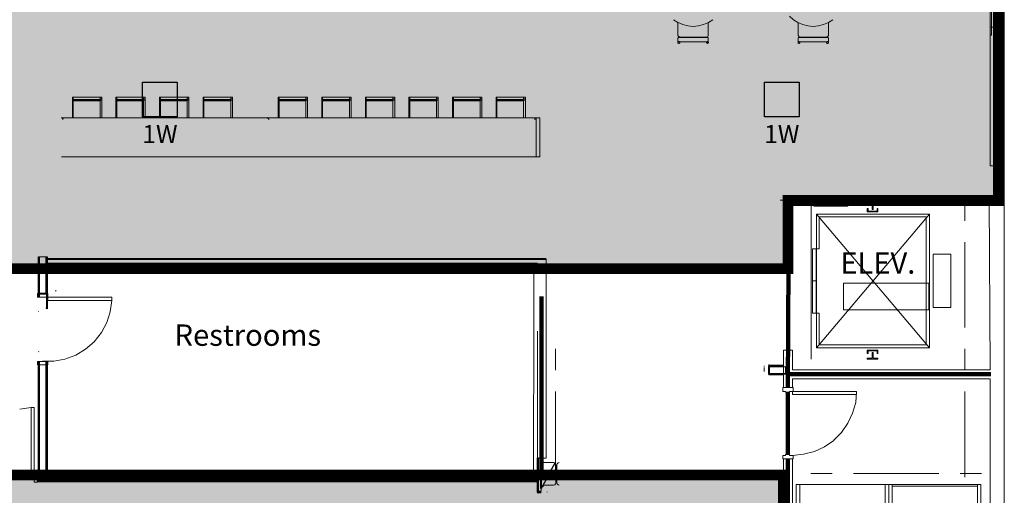
# Model space of a CAD drawing. Units: inches. Extents: x -3648 to 6262, y -627 to 1556.
# Drawn here: x 2005 to 2461, y 334 to 554 of the extents above; entities that cross this region are included whole.
import ezdxf
from ezdxf.enums import TextEntityAlignment as Align

# ---------------------------------------------------------------- set-up
doc = ezdxf.new("R2010")
doc.units = ezdxf.units.IN
doc.header["$MEASUREMENT"] = 0
for name, color, linetype in [('BASE', 252, 'Continuous'), ('csd2x2@1', 5, 'Continuous'), ('KEY-TXT', 7, 'Continuous'), ('ZONE MAP', 7, 'Continuous')]:
    doc.layers.add(name, color=color, linetype=linetype)
doc.styles.add('ARIAL', font='arial.ttf', dxfattribs={"height": 12})
doc.styles.add('PDF Arial Bold', font='arialbd.ttf')

# ---------------------------------------------------------------- blocks, each defined once
blk = doc.blocks.new('BOGEN CSD2XS')
at = {"layer": 'csd2x2@1'}
h = blk.add_hatch(color=256, dxfattribs=at)
h.dxf.hatch_style = 1
h.paths.add_polyline_path([(11.23, 24), (-12.77, 24), (-12.77, 0), (11.23, 0)])
blk.add_lwpolyline([(-12.77, 0), (-12.77, 24), (11.23, 24), (11.23, 0)], close=True, dxfattribs=at)
at = {"layer": 'KEY-TXT', "style": 'ARIAL'}
blk.add_attdef('TAP#', text='', height=12.5, dxfattribs=at).set_placement((-0.77, -5.67), align=Align.TOP_CENTER)

msp = doc.modelspace()

# ---------------------------------------------------------------- hatches: boundary and pattern name
at = {"layer": 'ZONE MAP', "true_color": 0xa5b215, "transparency": 33554498}
h = msp.add_hatch(color=54, dxfattribs=at)
h.dxf.hatch_style = 1
h.paths.add_polyline_path([(528.15, 451.12), (698.52, 451.12), (698.52, 675.79), (780.91, 675.79), (780.91, 451.12), (966.65, 451.12), (966.65, 673), (1212.43, 673), (1212.43, 449.72), (1402.35, 449.72), (1402.35, 670.21), (1481.95, 670.21), (1481.95, 449.72), (1667.68, 449.72), (1667.68, 670.21), (1715.17, 670.21), (1715.17, 451.12), (1902.3, 451.12), (1902.3, 794.41), (1966.53, 794.41), (1966.53, 343.66), (2358.95, 343.66), (2358.95, 279.47), (1160.76, 279.47), (1160.76, 178.99), (1483.35, 178.99), (1483.35, 125.96), (885.65, 125.96), (885.65, 12.93), (790.69, 12.93), (790.69, 183.18), (1102.11, 183.18), (1102.11, 278.07), (792.09, 278.07), (792.09, 17.12), (677.57, 17.12), (677.57, 280.87), (528.15, 280.87)])
at = {"layer": 'ZONE MAP', "true_color": 0x0bbc0e, "transparency": 33554498}
h = msp.add_hatch(color=92, dxfattribs=at)
h.dxf.hatch_style = 1
h.paths.add_polyline_path([(2458.44, 470.77), (2361.01, 470.77), (2361.01, 439.19), (1972.62, 439.19), (1972.62, 794.41), (2458.44, 794.41)])

# ---------------------------------------------------------------- linework, layer by layer
at = {"layer": 'BASE', "lineweight": 9}
for p, q in [((2042.41, 518.61), (2042.41, 509.11)), ((2062.6, 518.61), (2062.6, 509.13)), ((2082.76, 518.6), (2082.76, 509.12)), ((2102.95, 518.6), (2102.95, 509.12)), ((2137.74, 518.61), (2137.74, 509.11)), ((2157.92, 518.61), (2157.92, 509.13)), ((2178.09, 518.6), (2178.09, 509.12)), ((2198.27, 518.6), (2198.27, 509.12)), ((2218.46, 518.62), (2218.46, 509.12)), ((2238.62, 518.61), (2238.62, 509.11)), ((2017.85, 428.79), (2017.85, 430.6)), ((2017.85, 396.38), (2017.85, 359.57))]:
    msp.add_line(p, q, dxfattribs=at)
at = {"layer": 'BASE', "lineweight": 18}
for p, q in [((2018.26, 427.65), (2018.26, 424.48)), ((2011.92, 374.85), (2011.92, 340.3))]:
    msp.add_line(p, q, dxfattribs=at)
at = {"layer": 'BASE', "lineweight": 9}
for points in [[(2455.31, 547.36), (2455.31, 627.68), (2454.65, 627.68)], [(2454.64, 552.62), (2454.64, 562.39)], [(2307.98, 554.47), (2310.1, 553.16), (2310.1, 547.09)], [(2310.11, 553.16), (2312.35, 552.25)], [(2312.34, 552.23), (2314.72, 551.58)], [(2319.58, 551.58), (2321.96, 552.23)], [(2321.98, 552.24), (2324.22, 553.16)], [(2323.96, 546.71), (2324.09, 546.97), (2324.09, 553.17)], [(2324.22, 553.17), (2326.2, 554.49)], [(2363.64, 554.47), (2361.8, 556.19)], [(2365.62, 553.17), (2363.64, 554.48)], [(2367.86, 552.23), (2365.62, 553.16)], [(2365.75, 547.09), (2365.75, 553.16)], [(2370.24, 551.58), (2367.87, 552.24)], [(2377.49, 552.24), (2375.11, 551.57)], [(2379.61, 546.98), (2379.75, 547.11), (2379.75, 553.17), (2377.51, 552.25)], [(2381.85, 554.48), (2379.75, 553.16)], [(2314.71, 551.57), (2317.08, 551.31)], [(2317.09, 551.31), (2319.6, 551.59)], [(2372.74, 551.32), (2370.23, 551.58)], [(2375.12, 551.58), (2372.74, 551.32)], [(2454.65, 547.36), (2455.31, 547.36)], [(2310.1, 547.1), (2310.23, 546.95)], [(2310.23, 546.04), (2310.1, 545.89)], [(2310.1, 545.9), (2310.1, 544.46)], [(2310.1, 544.45), (2310.23, 544.45), (2310.23, 544.33)], [(2310.23, 544.18), (2310.23, 544.05), (2310.1, 544.05)], [(2310.1, 544.06), (2310.1, 543.79)], [(2310.1, 543.8), (2310.23, 543.65), (2310.23, 543.52)], [(2310.25, 546.98), (2310.38, 546.7)], [(2310.38, 546.17), (2310.25, 546.05)], [(2310.25, 544.33), (2310.38, 544.21), (2310.25, 544.21)], [(2310.25, 543.55), (2310.38, 543.55)], [(2310.38, 546.71), (2310.51, 546.57)], [(2310.51, 546.18), (2310.38, 546.18)], [(2310.51, 544.33), (2310.38, 544.2), (2310.51, 544.2)], [(2310.38, 543.54), (2310.51, 543.54)], [(2323.68, 546.18), (2310.5, 546.18)], [(2310.5, 544.2), (2323.68, 544.2)], [(2310.51, 546.57), (2310.76, 546.57)], [(2310.63, 544.33), (2310.51, 544.33)], [(2310.51, 543.53), (2310.63, 543.53)], [(2310.76, 544.2), (2310.64, 544.33)], [(2310.64, 543.54), (2310.76, 543.54)], [(2310.76, 546.56), (2310.89, 546.43)], [(2310.76, 543.54), (2310.89, 543.66), (2310.89, 544.06), (2310.76, 544.19)], [(2310.9, 546.44), (2323.3, 546.44)], [(2323.3, 546.44), (2323.55, 546.57)], [(2323.42, 544.2), (2323.42, 544.07), (2323.3, 543.94)], [(2323.3, 543.93), (2323.3, 543.8)], [(2323.3, 543.79), (2323.42, 543.79), (2323.42, 543.54)], [(2323.55, 544.19), (2323.43, 544.19)], [(2323.43, 543.53), (2323.55, 543.53)], [(2323.55, 546.56), (2323.68, 546.56)], [(2323.68, 544.32), (2323.55, 544.2)], [(2323.55, 543.54), (2323.68, 543.54)], [(2323.68, 546.56), (2323.94, 546.69)], [(2323.81, 546.17), (2323.68, 546.17)], [(2323.81, 544.32), (2323.68, 544.32)], [(2323.68, 544.19), (2323.81, 544.19)], [(2323.68, 543.53), (2323.81, 543.53)], [(2323.94, 546.16), (2323.81, 546.16)], [(2323.81, 544.2), (2323.94, 544.2), (2323.81, 544.32)], [(2323.81, 543.54), (2323.94, 543.54)], [(2324.09, 544.07), (2324.09, 544.2), (2323.96, 544.2), (2324.09, 544.33), (2324.09, 546.05), (2323.96, 546.18)], [(2323.96, 543.54), (2324.09, 543.54), (2324.09, 543.8)], [(2324.09, 543.81), (2324.22, 543.81), (2324.22, 543.94), (2324.09, 544.07)], [(2365.88, 546.96), (2365.75, 547.09)], [(2365.75, 546.03), (2365.88, 546.03), (2365.88, 546.16)], [(2365.75, 544.46), (2365.75, 546.04)], [(2365.75, 544.05), (2365.88, 544.18), (2365.88, 544.31), (2365.75, 544.44)], [(2365.75, 543.67), (2365.75, 544.06)], [(2365.88, 543.53), (2365.75, 543.66)], [(2366.03, 546.71), (2365.9, 546.97)], [(2365.9, 546.18), (2366.03, 546.18)], [(2366.03, 544.2), (2365.9, 544.2), (2366.03, 544.33)], [(2366.03, 543.55), (2365.9, 543.55)], [(2366.16, 546.58), (2366.03, 546.71)], [(2366.03, 546.17), (2366.16, 546.17)], [(2366.03, 544.34), (2366.16, 544.34)], [(2366.16, 544.19), (2366.03, 544.19)], [(2366.16, 543.54), (2366.03, 543.54)], [(2366.15, 546.17), (2379.34, 546.17)], [(2379.34, 544.19), (2366.15, 544.19)], [(2366.29, 546.57), (2366.16, 546.57)], [(2366.16, 544.33), (2366.29, 544.33), (2366.29, 544.2)], [(2366.29, 543.54), (2366.16, 543.54)], [(2366.55, 546.43), (2366.28, 546.56)], [(2366.29, 544.2), (2366.42, 544.2), (2366.42, 544.07)], [(2366.42, 543.66), (2366.42, 543.53), (2366.29, 543.53)], [(2366.42, 544.06), (2366.55, 544.06), (2366.55, 543.8), (2366.42, 543.67)], [(2378.95, 546.44), (2366.56, 546.44)], [(2379.08, 546.58), (2378.95, 546.45)], [(2378.95, 544.06), (2379.08, 544.19)], [(2378.95, 543.66), (2378.95, 544.07)], [(2379.08, 543.54), (2378.95, 543.67)], [(2379.34, 546.57), (2379.07, 546.57)], [(2379.08, 544.2), (2379.21, 544.2), (2379.21, 544.33)], [(2379.21, 543.54), (2379.08, 543.54)], [(2379.21, 544.32), (2379.34, 544.32)], [(2379.34, 543.53), (2379.21, 543.53)], [(2379.47, 546.69), (2379.33, 546.56)], [(2379.33, 546.16), (2379.47, 546.16)], [(2379.33, 544.32), (2379.47, 544.32), (2379.47, 544.19), (2379.33, 544.19)], [(2379.47, 543.53), (2379.33, 543.53)], [(2379.6, 546.96), (2379.46, 546.69)], [(2379.46, 546.17), (2379.6, 546.04)], [(2379.6, 544.33), (2379.46, 544.19), (2379.6, 544.19)], [(2379.6, 543.54), (2379.46, 543.54)], [(2379.61, 546.05), (2379.75, 546.05), (2379.75, 544.46), (2379.61, 544.33)], [(2379.61, 544.2), (2379.75, 544.07), (2379.75, 543.67), (2379.61, 543.54)], [(2029.61, 517.82), (2030.01, 517.82)], [(2029.61, 517.16), (2030.01, 517.16)], [(2029.62, 509.11), (2029.62, 518.61)], [(2030.42, 518.62), (2029.63, 518.62)], [(2030.01, 509.11), (2030.01, 518.61)], [(2042.41, 518.61), (2030.01, 518.61)], [(2042.41, 517.56), (2030.01, 517.56)], [(2030.01, 517.02), (2042.41, 517.02)], [(2030.01, 516.9), (2042.41, 516.9)], [(2042.41, 518.62), (2043.21, 518.62)], [(2042.41, 517.83), (2043.21, 517.83)], [(2043.21, 517.17), (2042.41, 517.17)], [(2043.21, 509.12), (2043.21, 518.62)], [(2049.78, 518.61), (2050.58, 518.61)], [(2049.78, 509.1), (2049.78, 518.6)], [(2049.8, 517.82), (2050.19, 517.82)], [(2049.8, 517.16), (2050.19, 517.16)], [(2050.19, 509.11), (2050.19, 518.61)], [(2062.6, 518.61), (2050.2, 518.61)], [(2062.6, 517.56), (2050.2, 517.56)], [(2050.2, 517.03), (2062.6, 517.03)], [(2050.2, 516.91), (2062.6, 516.91)], [(2062.59, 518.6), (2063.37, 518.6)], [(2062.59, 517.81), (2063.37, 517.81)], [(2063.37, 517.15), (2062.59, 517.15)], [(2063.37, 509.11), (2063.37, 518.6)], [(2069.97, 509.11), (2069.97, 518.61)], [(2069.98, 518.62), (2070.77, 518.62)], [(2069.99, 517.83), (2070.38, 517.83)], [(2069.99, 517.16), (2070.38, 517.16)], [(2070.37, 518.6), (2082.76, 518.6)], [(2082.76, 517.56), (2070.37, 517.56)], [(2070.37, 517.02), (2082.76, 517.02)], [(2070.37, 516.89), (2082.76, 516.89)], [(2070.38, 509.13), (2070.38, 518.61)], [(2082.76, 518.61), (2083.56, 518.61)], [(2082.76, 517.82), (2083.56, 517.82)], [(2083.56, 517.17), (2082.76, 517.17)], [(2083.56, 509.12), (2083.56, 518.61)], [(2090.15, 517.81), (2090.54, 517.81)], [(2090.15, 517.16), (2090.54, 517.16)], [(2090.16, 518.62), (2090.95, 518.62)], [(2090.16, 509.12), (2090.16, 518.62)], [(2090.54, 509.12), (2090.54, 518.6)], [(2102.95, 518.6), (2090.55, 518.6)], [(2102.95, 517.56), (2090.55, 517.56)], [(2090.55, 517.03), (2102.95, 517.03)], [(2090.55, 516.9), (2102.95, 516.9)], [(2102.94, 518.62), (2103.74, 518.62)], [(2102.94, 517.82), (2103.74, 517.82)], [(2103.74, 517.16), (2102.94, 517.16)], [(2103.74, 509.13), (2103.74, 518.62)], [(2124.93, 517.82), (2125.34, 517.82)], [(2124.93, 517.16), (2125.34, 517.16)], [(2125.74, 518.62), (2124.95, 518.62)], [(2124.95, 509.11), (2124.95, 518.61)], [(2125.34, 509.11), (2125.34, 518.61)], [(2137.74, 518.61), (2125.34, 518.61)], [(2137.74, 517.56), (2125.34, 517.56)], [(2125.34, 517.02), (2137.74, 517.02)], [(2125.34, 516.9), (2137.74, 516.9)], [(2137.74, 518.62), (2138.53, 518.62)], [(2137.74, 517.83), (2138.53, 517.83)], [(2138.53, 517.17), (2137.74, 517.17)], [(2138.53, 509.12), (2138.53, 518.62)], [(2145.11, 518.61), (2145.91, 518.61)], [(2145.11, 509.1), (2145.11, 518.6)], [(2145.13, 517.82), (2145.52, 517.82)], [(2145.13, 517.16), (2145.52, 517.16)], [(2145.52, 509.11), (2145.52, 518.61)], [(2157.92, 518.61), (2145.53, 518.61)], [(2157.92, 517.56), (2145.53, 517.56)], [(2145.53, 517.03), (2157.92, 517.03)], [(2145.53, 516.91), (2157.92, 516.91)], [(2157.91, 518.6), (2158.7, 518.6)], [(2157.91, 517.81), (2158.7, 517.81)], [(2158.7, 517.15), (2157.91, 517.15)], [(2158.7, 509.11), (2158.7, 518.6)], [(2165.3, 509.11), (2165.3, 518.61)], [(2165.31, 518.62), (2166.09, 518.62)], [(2165.31, 517.83), (2165.71, 517.83)], [(2165.31, 517.16), (2165.71, 517.16)], [(2165.7, 518.6), (2178.09, 518.6)], [(2178.09, 517.56), (2165.7, 517.56)], [(2165.7, 517.02), (2178.09, 517.02)], [(2165.7, 516.89), (2178.09, 516.89)], [(2165.71, 509.13), (2165.71, 518.61)], [(2178.09, 518.61), (2178.88, 518.61)], [(2178.09, 517.82), (2178.88, 517.82)], [(2178.88, 517.17), (2178.09, 517.17)], [(2178.88, 509.12), (2178.88, 518.61)], [(2185.47, 517.81), (2185.87, 517.81)], [(2185.47, 517.16), (2185.87, 517.16)], [(2185.48, 518.62), (2186.28, 518.62)], [(2185.48, 509.12), (2185.48, 518.62)], [(2185.87, 509.12), (2185.87, 518.6)], [(2198.27, 518.6), (2185.87, 518.6)], [(2198.27, 517.56), (2185.87, 517.56)], [(2185.87, 517.03), (2198.27, 517.03)], [(2185.87, 516.9), (2198.27, 516.9)], [(2198.27, 518.62), (2199.07, 518.62)], [(2198.27, 517.82), (2199.07, 517.82)], [(2199.07, 517.16), (2198.27, 517.16)], [(2199.07, 509.13), (2199.07, 518.62)], [(2205.65, 509.11), (2205.65, 518.61)], [(2205.65, 517.82), (2206.05, 517.82)], [(2205.65, 517.16), (2206.05, 517.16)], [(2206.44, 518.6), (2205.66, 518.6)], [(2206.05, 509.12), (2206.05, 518.61)], [(2218.46, 518.62), (2206.07, 518.62)], [(2218.46, 517.57), (2206.07, 517.57)], [(2206.07, 517.04), (2218.46, 517.04)], [(2206.07, 516.9), (2218.46, 516.9)], [(2218.44, 518.61), (2219.23, 518.61)], [(2218.44, 517.82), (2219.23, 517.82)], [(2219.23, 517.15), (2218.44, 517.15)], [(2219.23, 509.12), (2219.23, 518.61)], [(2225.81, 517.82), (2226.22, 517.82)], [(2225.81, 517.15), (2226.22, 517.15)], [(2225.83, 518.61), (2226.76, 518.61)], [(2225.83, 509.12), (2225.83, 518.6)], [(2226.22, 509.11), (2226.22, 518.61)], [(2238.62, 518.61), (2226.22, 518.61)], [(2238.62, 517.55), (2226.22, 517.55)], [(2226.22, 517.02), (2238.62, 517.02)], [(2226.22, 516.89), (2238.62, 516.89)], [(2238.62, 518.62), (2239.42, 518.62)], [(2238.62, 517.82), (2239.42, 517.82)], [(2239.42, 517.17), (2238.62, 517.17)], [(2239.42, 509.11), (2239.42, 518.62)], [(2024.61, 509.12), (2024.74, 508.98)], [(2024.61, 491.03), (2246.07, 491.03), (2246.07, 509.11), (2024.61, 509.11)], [(2024.74, 508.99), (2024.87, 508.85)], [(2024.87, 508.84), (2025, 508.72)], [(2024.99, 508.72), (2025.26, 508.45)], [(2025.25, 508.44), (2025.39, 508.32)], [(2119.93, 509.12), (2120.07, 508.98)], [(2119.93, 491.03), (2244.43, 491.03), (2244.43, 509.11), (2119.93, 509.11)], [(2120.06, 508.99), (2120.2, 508.85)], [(2120.19, 508.84), (2120.33, 508.72)], [(2120.32, 508.72), (2120.58, 508.45)], [(2120.58, 508.44), (2120.71, 508.32)], [(2243.63, 508.32), (2243.76, 508.44)], [(2243.77, 508.47), (2244.04, 508.72)], [(2244.04, 508.73), (2244.17, 508.85)], [(2244.17, 508.85), (2244.3, 508.99)], [(2244.3, 508.98), (2244.43, 509.11)], [(2442.9, 461.38), (2442.9, 471.27)], [(2442.9, 411.92), (2442.9, 451.48)], [(2361, 448.44), (2361, 401.49)], [(2240.09, 440.14), (2240.21, 440.41)], [(2240.21, 439.49), (2240.09, 439.75)], [(2241.27, 440.54), (2241.39, 440.54)], [(2241.93, 439.36), (2241.28, 439.36)], [(2242.99, 440.54), (2241.92, 440.54)], [(2241.92, 439.35), (2242.99, 439.35), (2242.99, 440.42)], [(2243.37, 438.43), (2243.37, 418.78), (2243.25, 343.46)], [(2013.9, 435.91), (2013.9, 434.86)], [(2013.9, 429.58), (2013.9, 428.53)], [(2021.82, 429.1), (2022.09, 428.71)], [(2249.05, 429.33), (2249.05, 430.38)], [(2386.73, 432.5), (2386.73, 420.1)], [(2386.73, 420.09), (2426.29, 420.09), (2426.29, 432.48), (2386.73, 432.48)], [(2013.9, 427.64), (2013.37, 427.64)], [(2013.38, 425.93), (2018.26, 425.93), (2018.26, 427.65), (2017.86, 427.65)], [(2013.38, 427.65), (2013.38, 425.94)], [(2017.85, 427.64), (2013.9, 427.64)], [(2047.13, 419.2), (2047.93, 424.48)], [(2017.85, 420.61), (2017.33, 420.88)], [(2013.9, 419.18), (2013.9, 419.3)], [(2045.55, 414.19), (2047.13, 419.2)], [(2043.06, 409.58), (2045.56, 414.19)], [(2039.75, 405.35), (2043.05, 409.58)], [(2031.17, 399.15), (2035.65, 401.92)], [(2035.67, 401.93), (2039.76, 405.36)], [(2253.39, 392.13), (2253.39, 402.03)], [(2442.9, 392.13), (2442.9, 402.02)], [(2013.9, 400.7), (2014.03, 400.84)], [(2021.03, 396.4), (2026.17, 397.31)], [(2026.17, 397.31), (2031.18, 399.16)], [(2013.38, 394.68), (2018.26, 394.68), (2018.26, 396.26), (2013.38, 396.26)], [(2013.38, 396.26), (2013.38, 394.68)], [(2013.9, 394.77), (2013.9, 393.72)], [(2013.9, 394.66), (2013.9, 394.41)], [(2015.74, 396.38), (2021.01, 396.38)], [(2017.33, 380.93), (2017.85, 381.18)], [(2253.39, 342.67), (2253.39, 382.24)], [(2442.9, 342.68), (2442.9, 382.24)], [(2005.21, 374.08), (2010.48, 374.86)], [(2013.9, 375.78), (2013.9, 374.73)], [(2017.85, 369.45), (2017.33, 369.72)], [(2013.9, 366.28), (2013.9, 365.23)], [(2013.91, 367.87), (2014.31, 368.14)], [(2014.04, 360.76), (2014.31, 360.89)], [(2013.9, 359.95), (2013.9, 358.9)], [(2014.31, 356.93), (2013.91, 357.2)], [(2246.66, 336.22), (2246.66, 351.51)], [(2017.58, 348.09), (2017.85, 348.22)], [(2245.09, 348.35), (2244.97, 348.23)], [(1975.93, 344.4), (2015.49, 344.4)], [(2011.92, 345.19), (2013.51, 345.19), (2013.51, 340.31), (2011.92, 340.31)], [(2011.92, 340.3), (2011.92, 345.18)], [(2017.59, 344.8), (2017.32, 344.8)], [(2023.79, 344.27), (2024.07, 344.8)], [(2025.38, 344.39), (2035.27, 344.39)], [(2027.1, 344.8), (2026.04, 344.8)], [(2032.77, 344.8), (2042.66, 344.8)], [(2034.73, 344.79), (2035.14, 344.26)], [(2036.58, 344.79), (2035.52, 344.79)], [(2042.66, 344.79), (2052.55, 344.79)], [(2045.17, 344.41), (2084.73, 344.41)], [(2049.39, 344.26), (2049.65, 344.8)], [(2052.42, 344.79), (2051.37, 344.79)], [(2052.55, 344.8), (2062.44, 344.8)], [(2053.21, 344.54), (2053.34, 344.28)], [(2058.74, 344.79), (2057.68, 344.79)], [(2060.33, 344.8), (2060.72, 344.26)], [(2072.32, 344.8), (2062.43, 344.8)], [(2068.24, 344.79), (2067.18, 344.79)], [(2072.32, 344.8), (2082.21, 344.8)], [(2082.21, 344.79), (2092.1, 344.79)], [(2087.22, 344.79), (2086.17, 344.79)], [(2101.99, 344.79), (2092.1, 344.79)], [(2093.3, 344.8), (2093.43, 344.66)], [(2094.62, 344.4), (2104.51, 344.4)], [(2096.72, 344.79), (2095.66, 344.79)], [(2097.11, 344.4), (2097.24, 344.26)], [(2111.88, 344.79), (2101.99, 344.79)], [(2106.22, 344.79), (2105.18, 344.79)], [(2111.75, 344.66), (2111.75, 344.79)], [(2121.79, 344.79), (2111.89, 344.79)], [(2114.4, 344.4), (2153.97, 344.4)], [(2122.05, 344.8), (2120.99, 344.8)], [(2131.68, 344.8), (2121.79, 344.8)], [(2128.37, 344.78), (2127.31, 344.78)], [(2131.68, 344.8), (2141.56, 344.8)], [(2137.87, 344.79), (2136.81, 344.79)], [(2137.2, 344.52), (2137.33, 344.78)], [(2151.45, 344.79), (2141.56, 344.79)], [(2161.34, 344.79), (2151.45, 344.79)], [(2156.85, 344.78), (2155.79, 344.78)], [(2163.85, 344.4), (2173.75, 344.4)], [(2175.85, 344.8), (2174.8, 344.8)], [(2177.31, 344.28), (2177.44, 344.54)], [(2180.99, 344.78), (2181.25, 344.27)], [(2183.62, 344.39), (2223.19, 344.39)], [(2191.67, 344.79), (2190.62, 344.79)], [(2198.01, 344.8), (2196.96, 344.8)], [(2199.32, 344.79), (2199.58, 344.27)], [(2207.49, 344.79), (2206.43, 344.79)], [(2217.65, 344.53), (2217.79, 344.26)], [(2221.08, 344.26), (2221.34, 344.66)], [(2224.76, 344.79), (2225.16, 344.26)], [(2226.5, 344.8), (2225.44, 344.8)], [(2233.09, 344.4), (2242.99, 344.4)], [(2235.98, 344.79), (2234.92, 344.79)], [(2244.96, 344.8), (2244.43, 344.8)], [(2371.56, 344.39), (2381.44, 344.39)], [(2391.35, 344.4), (2430.91, 344.4)], [(2440.79, 344.39), (2450.68, 344.39)], [(2015.1, 340.84), (2015.23, 340.84)], [(2018.12, 340.84), (2018.39, 341.24)], [(2025.38, 340.84), (2025.51, 340.84)], [(2029.46, 341.23), (2029.72, 340.83)], [(2040.68, 340.97), (2040.81, 340.84)], [(2061.92, 340.84), (2062.31, 341.24)], [(2073.37, 341.23), (2073.64, 340.83)], [(2105.83, 340.84), (2106.1, 341.24)], [(2113.07, 340.84), (2113.47, 341.22)], [(2138.65, 340.84), (2138.92, 341.09)], [(2149.72, 340.97), (2149.99, 341.22)], [(2150.14, 341.24), (2150.27, 340.97)], [(2161.21, 341.09), (2161.34, 340.84)], [(2193.92, 341.24), (2194.32, 340.84)], [(2200.78, 340.84), (2201.17, 341.23)], [(2205.12, 340.96), (2205.26, 340.84)], [(2226.35, 340.84), (2226.76, 341.23)], [(2233.75, 340.84), (2233.87, 341.1)], [(2237.84, 341.24), (2238.11, 340.84)], [(2245.48, 341.22), (2244.95, 340.96)], [(2245.61, 336.22), (2245.74, 336.08)], [(2249.44, 335.82), (2249.56, 335.68)]]:
    msp.add_lwpolyline(points, dxfattribs=at)
at = {"layer": 'BASE', "lineweight": 18}
for points in [[(2454.64, 563.44), (2454.64, 551.05)], [(2454.65, 551.06), (2461.24, 551.06), (2461.24, 563.46), (2454.65, 563.46)], [(2459.12, 549.47), (2460.57, 549.47), (2460.57, 551.04), (2456.88, 551.04)], [(2456.88, 549.46), (2458.34, 549.46)], [(2456.9, 551.06), (2456.9, 549.47)], [(2458.33, 488.01), (2458.47, 488.01), (2458.47, 549.87), (2458.33, 549.87)], [(2458.34, 549.87), (2459.13, 549.87)], [(2458.34, 549.87), (2458.34, 488.02)], [(2459, 549.87), (2459, 488.02)], [(2459.13, 488.01), (2459.13, 549.87)], [(2458.34, 488.41), (2456.88, 488.41)], [(2456.88, 486.82), (2460.57, 486.82), (2460.57, 488.41), (2459.12, 488.41)], [(2459.13, 488.01), (2458.34, 488.01)], [(2454.65, 204.47), (2461.24, 204.47), (2461.24, 486.84), (2454.65, 486.84)], [(2404.62, 471.38), (2454.21, 471.38), (2454.64, 392.27), (2363.11, 392.27)], [(2246.67, 351.51), (2249.05, 351.51), (2249.05, 443.57)], [(2013.38, 425.94), (2013.38, 427.65)], [(2013.38, 427.65), (2018.26, 427.65)], [(2013.38, 425.93), (2018.26, 425.93)], [(2018.25, 425.92), (2047.93, 425.92), (2047.93, 424.48), (2018.25, 424.48)], [(2244.96, 409.68), (2244.96, 351.52)], [(2359.02, 401.5), (2359.02, 394.24)], [(2363.13, 392.27), (2363.13, 401.5), (2359.04, 401.5)], [(2013.38, 396.26), (2018.26, 396.26), (2018.26, 394.68), (2013.38, 394.68)], [(2013.38, 394.68), (2013.38, 396.26)], [(2359.02, 390.29), (2359.02, 384.09)], [(2359.04, 384.1), (2363.13, 384.1), (2363.13, 388.19)], [(2363.11, 388.18), (2454.64, 388.18), (2454.64, 212.38), (2438.03, 212.38)], [(2361.67, 382.38), (2363.39, 382.38), (2363.39, 384.1), (2358.63, 384.1)], [(2358.64, 384.1), (2358.64, 382.38)], [(2358.63, 382.38), (2359.82, 382.38), (2359.82, 381.99)], [(2359.82, 381.98), (2361.67, 381.98), (2361.67, 382.37)], [(2010.47, 374.85), (2011.92, 374.85)], [(2010.48, 374.86), (2010.48, 345.19)], [(2359.82, 353.1), (2359.82, 352.7), (2358.63, 352.7)], [(2358.63, 351.12), (2363.39, 351.12), (2363.39, 352.71), (2361.67, 352.71)], [(2358.64, 352.7), (2358.64, 351.12)], [(2361.67, 352.7), (2361.67, 353.1), (2359.82, 353.1)], [(2247.71, 350.19), (2247.71, 349.41)], [(2247.72, 349.41), (2252.47, 349.41)], [(2252.47, 349.42), (2253, 349.27)], [(2253, 349.27), (2253.39, 348.88)], [(2253.39, 348.88), (2253.52, 348.35), (2253.52, 340.04), (2253.39, 339.51)], [(2254.06, 348.36), (2254.18, 348.87)], [(2254.06, 340.05), (2254.06, 348.35)], [(2254.18, 348.88), (2254.57, 349.27)], [(2254.58, 349.28), (2255.11, 349.41)], [(2359.02, 351.12), (2359.02, 281.48)], [(2363.13, 212.39), (2363.13, 351.13), (2359.04, 351.13)], [(2011.92, 345.18), (2010.47, 345.18)], [(2011.92, 340.31), (2013.51, 340.31), (2013.51, 345.19), (2011.92, 345.19)], [(2247.71, 338.98), (2247.71, 338.19)], [(2252.47, 338.98), (2247.72, 338.98)], [(2253, 339.13), (2252.47, 338.98)], [(2253.39, 339.51), (2253, 339.12)], [(2254.18, 339.52), (2254.06, 340.05)], [(2254.57, 339.12), (2254.18, 339.51)], [(2255.11, 338.98), (2254.58, 339.12)]]:
    msp.add_lwpolyline(points, dxfattribs=at)
at = {"layer": 'BASE', "lineweight": 13}
for points in [[(2454.64, 486.83), (2454.64, 551.05)], [(2454.65, 486.84), (2456.9, 486.84), (2456.9, 551.06), (2454.65, 551.06)], [(2456.88, 551.04), (2460.57, 551.04)], [(2456.88, 488.41), (2458.34, 488.41), (2458.34, 549.46), (2456.88, 549.46)], [(2458.47, 549.87), (2458.47, 488.01)], [(2459, 488.02), (2459, 549.87)], [(2459.12, 549.47), (2460.57, 549.47)], [(2459.13, 549.48), (2459.13, 488.42)], [(2460.57, 551.04), (2460.57, 486.82)], [(2460.58, 551.06), (2461.24, 551.06), (2461.24, 486.84), (2460.58, 486.84)], [(2460.57, 488.41), (2459.12, 488.41)], [(2460.57, 486.82), (2456.88, 486.82)], [(2357.37, 470.97), (2459.41, 470.97)], [(2371.81, 469.82), (2371.81, 397.28)], [(2373.02, 469.82), (2373.02, 468.1)], [(2373.02, 468.1), (2388.71, 468.1), (2388.71, 469.81)], [(2373.4, 468.89), (2373.4, 469.81)], [(2388.3, 468.89), (2388.3, 469.81)], [(2400.44, 469.42), (2402.68, 469.42), (2402.68, 469.82), (2397.67, 469.82)], [(2397.67, 469.42), (2397.67, 469.82)], [(2388.71, 468.89), (2373.02, 468.89)], [(2398.19, 467.03), (2397.66, 467.03)], [(2397.67, 469.41), (2400.04, 469.41)], [(2397.67, 465.46), (2402.68, 465.46), (2402.68, 467.05), (2402.28, 467.05)], [(2397.67, 467.05), (2397.67, 465.46)], [(2398.19, 467.03), (2398.19, 465.86)], [(2398.2, 465.86), (2402.3, 465.86), (2402.3, 467.05)], [(2400.04, 466.64), (2400.04, 469.41)], [(2400.45, 469.42), (2400.45, 466.65), (2400.05, 466.65)], [(2426.54, 464.39), (2374.19, 402.55)], [(2426.54, 464.39), (2374.19, 464.39)], [(2426.54, 402.55), (2374.19, 464.39)], [(2374.2, 464.41), (2374.2, 402.56)], [(2375.51, 463.22), (2375.51, 448.32), (2374.2, 448.32)], [(2375.52, 463.22), (2424.97, 463.22), (2424.97, 403.88), (2375.52, 403.88)], [(2426.54, 464.39), (2426.54, 402.55)], [(2372.35, 418.65), (2372.35, 448.32)], [(2372.36, 448.32), (2374.07, 448.32), (2374.07, 418.64), (2372.36, 418.64)], [(2013.9, 444.62), (2017.85, 444.62), (2017.85, 430.6)], [(2014.31, 444.62), (2014.31, 425.93)], [(2017.34, 444.62), (2017.34, 427.98)], [(2428.26, 421.15), (2428.26, 445.81)], [(2428.28, 445.83), (2436.45, 445.83), (2436.45, 421.16), (2428.28, 421.16)], [(2372.36, 433.55), (2374.07, 433.55)], [(2017.85, 428.7), (2017.85, 427.64), (2013.9, 427.64)], [(2017.33, 429.22), (2017.85, 429.22)], [(2017.34, 429.23), (2017.34, 427.64)], [(2374.2, 418.64), (2375.51, 418.64), (2375.51, 403.87)], [(2244.96, 410.21), (2244.96, 351.52)], [(2374.19, 402.55), (2426.54, 402.55)], [(2397.67, 401.5), (2402.68, 401.5), (2402.68, 399.92), (2402.28, 399.92)], [(2397.67, 399.92), (2397.67, 401.5)], [(2398.19, 399.91), (2397.66, 399.91)], [(2400.04, 400.31), (2400.04, 397.67), (2397.67, 397.67)], [(2397.67, 397.28), (2397.67, 397.68)], [(2402.68, 397.28), (2397.67, 397.28)], [(2398.19, 399.91), (2398.19, 401.1)], [(2402.3, 401.11), (2398.2, 401.11)], [(2400.05, 400.32), (2400.45, 400.32), (2400.45, 397.68)], [(2402.68, 397.28), (2402.68, 397.67), (2400.44, 397.67)], [(2402.3, 401.11), (2402.3, 399.92)], [(2014.31, 396.26), (2014.31, 344.28), (2013.51, 344.28)], [(2017.34, 396.38), (2017.34, 344.27)], [(2017.85, 396.38), (2017.85, 344.79)], [(2350.06, 393.85), (2350.06, 394.24)], [(2350.06, 391.61), (2350.06, 393.45)], [(2352.17, 394.77), (2352.17, 390.02)], [(2352.17, 394.24), (2359.02, 394.24), (2359.02, 390.29), (2352.17, 390.29)], [(2352.17, 393.72), (2359.02, 393.72)], [(2359.04, 393.72), (2359.82, 393.72)], [(2359.04, 390.29), (2359.82, 390.29), (2359.82, 393.72)], [(2013.9, 390.09), (2013.9, 344.79), (2013.5, 344.79)], [(2352.17, 390.68), (2359.02, 390.68)], [(2359.82, 390.68), (2359.04, 390.68)], [(2358.63, 384.1), (2363.39, 384.1), (2363.39, 382.38), (2361.67, 382.38)], [(2358.64, 382.38), (2358.64, 384.1)], [(2359.82, 381.99), (2359.82, 382.38), (2358.63, 382.38)], [(2361.67, 382.37), (2361.67, 381.98), (2359.82, 381.98)], [(2392.4, 377.24), (2392.79, 382.38), (2392.79, 380.93), (2363.12, 380.93)], [(2363.12, 382.38), (2392.79, 382.38)], [(2363.13, 380.93), (2363.13, 382.39)], [(2390.95, 372.23), (2392.41, 377.24)], [(2388.83, 367.61), (2390.95, 372.22)], [(2385.8, 363.26), (2388.84, 367.61)], [(2382.25, 359.7), (2385.81, 363.26)], [(2373.28, 354.56), (2377.9, 356.67)], [(2377.89, 356.66), (2382.24, 359.69)], [(2244.96, 351.52), (2244.96, 344.8), (2166.89, 344.8)], [(2244.94, 351.51), (2246.66, 351.51)], [(2246.66, 351.51), (2244.94, 351.51)], [(2244.95, 351.52), (2245.48, 351.52), (2245.48, 344.27), (2244.95, 344.27)], [(2244.95, 351.52), (2245.48, 351.52)], [(2246.66, 337.4), (2246.66, 351.51)], [(2358.63, 352.7), (2359.82, 352.7), (2359.82, 353.1)], [(2361.67, 352.71), (2363.39, 352.71), (2363.39, 351.12), (2358.63, 351.12)], [(2358.64, 351.12), (2358.64, 352.7)], [(2359.82, 353.1), (2361.67, 353.1), (2361.67, 352.7)], [(2363.13, 352.71), (2368.27, 353.24)], [(2368.26, 353.23), (2373.28, 354.55)], [(2013.51, 340.85), (2013.51, 344.79)], [(2244.96, 344.27), (2166.36, 344.27)], [(2244.96, 341.24), (2013.51, 341.24)], [(2013.51, 340.84), (2244.96, 340.84), (2244.96, 335.7)], [(2245.48, 336.21), (2245.48, 341.22), (2244.95, 341.22)], [(2366.55, 216.47), (2366.55, 339.25), (2364.83, 339.25)], [(2364.83, 214.75), (2364.83, 339.25)], [(2364.84, 214.76), (2450.43, 214.76), (2450.43, 339.25), (2448.84, 339.25)], [(2366.54, 216.47), (2448.84, 216.47), (2448.84, 339.25), (2409.27, 339.25)], [(2406.12, 265.14), (2406.12, 339.26), (2366.56, 339.26)], [(2407.56, 266.72), (2407.69, 266.72), (2407.69, 339.25), (2406.11, 339.25)], [(2407.57, 265.14), (2409.28, 265.14), (2409.28, 339.25), (2407.57, 339.25)], [(2448.84, 338.46), (2409.27, 338.46)], [(2246.66, 335.68), (2244.94, 335.68)], [(2246.66, 336.22), (2245.47, 336.22)]]:
    msp.add_lwpolyline(points, dxfattribs=at)
at = {"layer": 'BASE', "lineweight": 200}
for points in [[(2361.49, 470.16), (2361, 384.08)], [(2246.81, 342.82), (2246.81, 426.29)], [(2361.02, 390.3), (2363.13, 390.3)], [(2363.13, 390.3), (2455.05, 390.3)], [(2361, 381.98), (2361, 353.1)], [(2361, 351.12), (2361, 210.27)], [(2253.52, 342.82), (2246.8, 342.82)]]:
    msp.add_lwpolyline(points, dxfattribs=at)
at = {"layer": 'BASE', "lineweight": 40}
for points in [[(2013.9, 444.62), (2013.9, 425.93)], [(2017.85, 420.61), (2017.85, 444.62)], [(2249.05, 443.57), (2017.86, 443.57)], [(2244.96, 441.35), (2017.86, 441.35)], [(2013.9, 427.64), (2017.85, 427.64), (2017.85, 428.7)], [(2013.9, 396.26), (2013.9, 344.79), (2013.5, 344.79)], [(2017.85, 344.79), (2017.85, 396.38)], [(2352.17, 394.25), (2352.17, 390.28)], [(2359.02, 394.24), (2352.17, 394.24)], [(2352.17, 390.29), (2359.02, 390.29)], [(2244.96, 351.52), (2244.96, 344.8), (2166.89, 344.8)], [(2246.66, 337.4), (2246.66, 351.51)], [(2013.51, 344.79), (2013.51, 340.85)], [(2013.51, 340.84), (2244.96, 340.84), (2244.96, 335.7)], [(2244.95, 335.7), (2245.48, 335.7)], [(2245.47, 335.68), (2246.66, 335.68)]]:
    msp.add_lwpolyline(points, dxfattribs=at)
at = {"layer": 'BASE', "lineweight": 30}
for points in [[(2253.13, 349.14), (2250.75, 344.92)], [(2249.05, 341.63), (2246.67, 337.41)]]:
    msp.add_lwpolyline(points, dxfattribs=at)
at = {"layer": 'ZONE MAP', "color": 54, "true_color": 0xa5b215, "const_width": 5}
msp.add_lwpolyline([(1715.17, 451.12), (1902.3, 451.12), (1902.3, 794.41), (1966.53, 794.41), (1966.53, 343.66), (2358.95, 343.66), (2358.95, 279.47), (1160.76, 279.47)], dxfattribs=at)
at = {"layer": 'ZONE MAP', "color": 92, "true_color": 0x0bbc0e, "const_width": 5}
msp.add_lwpolyline([(2458.44, 470.77), (2361.01, 470.77), (2361.01, 439.19), (1972.62, 439.19), (1972.62, 794.41), (2458.44, 794.41)], close=True, dxfattribs=at)

# ---------------------------------------------------------------- block references
at = {"layer": 'csd2x2@1', "xscale": 0.6686894920616941, "yscale": 0.6686894920616941, "zscale": 0.6686894920616941}
for p in [(2070.68, 509.49), (2358.68, 509.49)]:
    msp.add_blockref('BOGEN CSD2XS', p, dxfattribs=at).add_auto_attribs({'TAP#': '1W'})

# ---------------------------------------------------------------- texts
at = {"layer": 'BASE', "attachment_point": 7, "style": 'PDF Arial Bold'}
for s, insert, char_height in [('ELEV.', (2385.27, 433.78), 9.898), ('Restrooms', (2076.92, 400.37), 9.893)]:
    msp.add_mtext(s, dxfattribs=dict(at, insert=insert, char_height=char_height))

doc.saveas('drawing.dxf')
